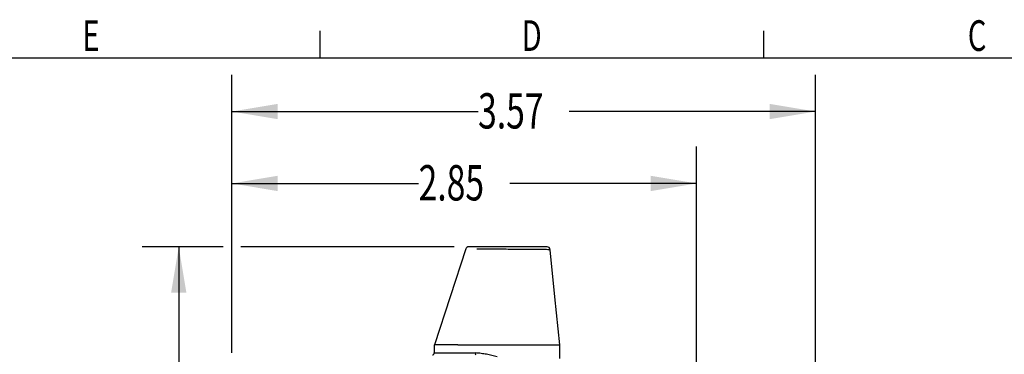
# Model space of a CAD drawing. Extents: x 0 to 19.7, y 0.1 to 15.2.
# Drawn here: x 6.7 to 12.7, y 13.2 to 15.2 of the extents above; entities that cross this region are included whole.
import ezdxf
from ezdxf.enums import TextEntityAlignment as Align

# ---------------------------------------------------------------- set-up
doc = ezdxf.new("R2010")
doc.units = 0
doc.header["$LTSCALE"] = 1.8
doc.header["$MEASUREMENT"] = 0
doc.linetypes.add('PHANTOM', pattern=[0.5, 0.25, -0.05, 0.05, -0.05, 0.05, -0.05])
doc.layers.get('0').update_dxf_attribs({"linetype": 'CONTINUOUS'})
doc.layers.add('BORDER_MELTRIC', color=7, linetype='CONTINUOUS')
doc.layers.add('BORDER_TITLE_TEXT', color=7, linetype='CONTINUOUS')
doc.dimstyles.new('SLDDIMSTYLE3', dxfattribs={"dimtxt": 0.216, "dimasz": 0.2808, "dimexe": 0, "dimexo": 0.0625, "dimgap": 0.054, "dimtad": 0, "dimtih": 1, "dimtoh": 1, "dimdec": 4, "dimlfac": 1, "dimrnd": 1e-09, "dimzin": 12, "dimdsep": 46, "dimtxsty": 'Standard', "dimsah": 1, "dimcen": 0.09, "dimadec": 0, "dimazin": 0, "dimtfac": 1, "dimtdec": 4, "dimtofl": 0, "dimtmove": 0, "dimatfit": 3, "dimfxl": 0, "dimtolj": 1, "dimtzin": 0, "dimarcsym": 0})

# ---------------------------------------------------------------- blocks, each defined once
blk = doc.blocks.new('_D_5')
at = {"layer": 'BORDER_TITLE_TEXT', "color": 7}
for p, q in [((7.9665, 13.1692), (7.9665, 14.4309)), ((10.8129, 12.8322), (10.8129, 14.4309)), ((7.9665, 14.2059), (9.1104, 14.2059)), ((10.8129, 14.2059), (9.669, 14.2059))]:
    blk.add_line(p, q, dxfattribs=at)
for points in [[(7.9665, 14.2059), (8.2473, 14.1591), (8.2473, 14.2527)], [(10.8129, 14.2059), (10.5321, 14.2527), (10.5321, 14.1591)]]:
    blk.add_solid(points, dxfattribs=at)
at = {"layer": 'BORDER_TITLE_TEXT', "color": 7, "width": 0.7}
blk.add_text('2.85', height=0.216, dxfattribs=at).set_placement((9.1104, 14.0344), align=Align.BOTTOM_LEFT)
blk = doc.blocks.new('_D_6')
at = {"layer": 'BORDER_TITLE_TEXT', "color": 7}
for p, q in [((7.9665, 13.1692), (7.9665, 14.8706)), ((11.5413, 12.1073), (11.5413, 14.8706)), ((7.9665, 14.6456), (9.4746, 14.6456)), ((11.5413, 14.6456), (10.0332, 14.6456))]:
    blk.add_line(p, q, dxfattribs=at)
for points in [[(7.9665, 14.6456), (8.2473, 14.5988), (8.2473, 14.6924)], [(11.5413, 14.6456), (11.2605, 14.6924), (11.2605, 14.5988)]]:
    blk.add_solid(points, dxfattribs=at)
at = {"layer": 'BORDER_TITLE_TEXT', "color": 7, "width": 0.7}
blk.add_text('3.57', height=0.216, dxfattribs=at).set_placement((9.4746, 14.4742), align=Align.BOTTOM_LEFT)
blk = doc.blocks.new('_D_7')
at = {"layer": 'BORDER_TITLE_TEXT', "color": 7}
for p, q in [((7.9125, 13.8186), (7.4161, 13.8186)), ((7.6411, 13.8186), (7.6411, 11.6212)), ((9.3277, 13.8186), (8.0205, 13.8186)), ((7.6411, 9.0808), (7.6411, 11.2783)), ((8.8922, 9.0808), (7.4161, 9.0808))]:
    blk.add_line(p, q, dxfattribs=at)
for points in [[(7.6411, 13.8186), (7.5943, 13.5378), (7.6879, 13.5378)], [(7.6411, 9.0808), (7.6879, 9.3616), (7.5943, 9.3616)]]:
    blk.add_solid(points, dxfattribs=at)
at = {"layer": 'BORDER_TITLE_TEXT', "color": 7, "width": 0.7}
blk.add_text('4.74', height=0.216, dxfattribs=at).set_placement((7.3618, 11.2783), align=Align.BOTTOM_LEFT)

msp = doc.modelspace()

# ---------------------------------------------------------------- linework, layer by layer
at = {"color": 7, "linetype": 'Continuous'}
for p, q in [((9.897426, 13.818619), (9.417764, 13.818619)), ((9.206615, 13.21861), (9.206615, 13.169753)), ((9.351411, 13.218619), (9.206961, 13.218611)), ((9.974332, 13.135942), (9.974332, 13.218589))]:
    msp.add_line(p, q, dxfattribs=at)
at = {"color": 7, "linetype": 'PHANTOM'}
msp.add_line((9.206615, 13.169753), (9.459827, 13.169753), dxfattribs=at)
at = {"color": 7, "linetype": 'Continuous', "flags": 128}
for points in [[(9.399044, 13.805115), (9.30281, 13.511761), (9.206657, 13.218711)], [(9.97432, 13.218613), (9.945459, 13.511761), (9.917014, 13.800873)], [(9.351411, 13.218619), (9.383812, 13.218621), (9.418829, 13.218624), (9.44797, 13.218619), (9.478312, 13.218623), (9.509673, 13.218619), (9.542152, 13.218618), (9.573981, 13.218619), (9.606151, 13.218609), (9.638439, 13.218612), (9.670923, 13.218612), (9.701851, 13.218587), (9.732216, 13.218612), (9.761797, 13.218591), (9.790624, 13.218563), (9.817163, 13.218614), (9.842305, 13.218569), (9.865837, 13.21854), (9.887756, 13.218615), (9.906916, 13.218556), (9.923997, 13.21853), (9.938833, 13.218616), (9.951375, 13.218556), (9.960997, 13.218546), (9.968094, 13.218619), (9.972561, 13.218569), (9.974312, 13.218585), (9.974189, 13.218589)]]:
    msp.add_lwpolyline(points, dxfattribs=at)
at = {"color": 7, "linetype": 'PHANTOM', "flags": 128}
for points in [[(9.916991, 13.80086), (9.916061, 13.800868), (9.913205, 13.800893), (9.911055, 13.800911), (9.90222, 13.800986), (9.894078, 13.801057), (9.88409, 13.801142), (9.878446, 13.801189), (9.859815, 13.801349), (9.845489, 13.80147), (9.821036, 13.801677), (9.794758, 13.801899), (9.775735, 13.802058), (9.74517, 13.802315), (9.714197, 13.802572), (9.692695, 13.80275), (9.659502, 13.803022), (9.645983, 13.803132), (9.618895, 13.803352), (9.605401, 13.803461), (9.574273, 13.80371), (9.554038, 13.80387), (9.524513, 13.804104), (9.497945, 13.804311), (9.48133, 13.804439), (9.46577, 13.804561), (9.458484, 13.804618), (9.439514, 13.804762), (9.428645, 13.804845), (9.41514, 13.804947), (9.405851, 13.805017), (9.401772, 13.805048), (9.399062, 13.805068), (9.39919, 13.805067)], [(9.459827, 13.169753), (9.45975, 13.167448), (9.459521, 13.165233), (9.45915, 13.163191), (9.45865, 13.161401), (9.458041, 13.159932), (9.457346, 13.158841), (9.456591, 13.158169), (9.455807, 13.157942)]]:
    msp.add_lwpolyline(points, dxfattribs=at)
at = {"color": 7, "linetype": 'Continuous'}
for centre, radius, start, end in [((9.41773, 13.798934), 0.019685, 89.9936355, 161.6865776), ((9.897427, 13.798934), 0.019685, 5.6049357, 90.0119874), ((9.194804, 13.169753), 0.011811, 270, 0)]:
    msp.add_arc(centre, radius, start, end, dxfattribs=at)
at = {"color": 7, "linetype": 'PHANTOM'}
msp.add_arc((9.403059, 12.482689), 0.689405, 74.2255987, 85.2766842, dxfattribs=at)
at = {"layer": 'BORDER_MELTRIC'}
for p, q in [((8.507772, 14.973869), (8.507772, 15.138239)), ((11.225772, 14.973869), (11.225772, 15.138239)), ((0.353772, 14.973869), (19.446228, 14.973869))]:
    msp.add_line(p, q, dxfattribs=at)

# ---------------------------------------------------------------- texts
at = {"layer": 'BORDER_MELTRIC', "width": 0.7}
for s, p in [('E', (7.051598, 14.957487)), ('D', (9.741224, 14.957487)), ('C', (12.473966, 14.957487))]:
    msp.add_text(s, height=0.1875, dxfattribs=at).set_placement(p, align=Align.BOTTOM_LEFT)

# ---------------------------------------------------------------- dimensions: what is measured, and where the dimension line sits
at = {"layer": 'BORDER_TITLE_TEXT', "color": 7}
for base, p2, picture, middle in [((11.541262, 14.645633), (11.541262, 12.017296), '_D_6', (9.75386, 14.645633)), ((10.812915, 14.205882), (10.812915, 12.742241), '_D_5', (9.389686, 14.205882))]:
    dim = msp.add_linear_dim(base=base, p1=(7.966458, 13.079201), p2=p2, dimstyle='SLDDIMSTYLE3', dxfattribs=at)
    dim.commit()
    dim.dimension.update_dxf_attribs({"geometry": picture, "text_midpoint": middle, "dimtype": 160})
dim = msp.add_linear_dim(base=(7.641103, 9.080824), p1=(9.417729, 13.818619), p2=(8.982206, 9.080824), angle=90, dimstyle='SLDDIMSTYLE3', dxfattribs=at)
dim.commit()
dim.dimension.update_dxf_attribs({"geometry": '_D_7', "text_midpoint": (7.641103, 11.449721), "dimtype": 160})

doc.saveas('drawing.dxf')
